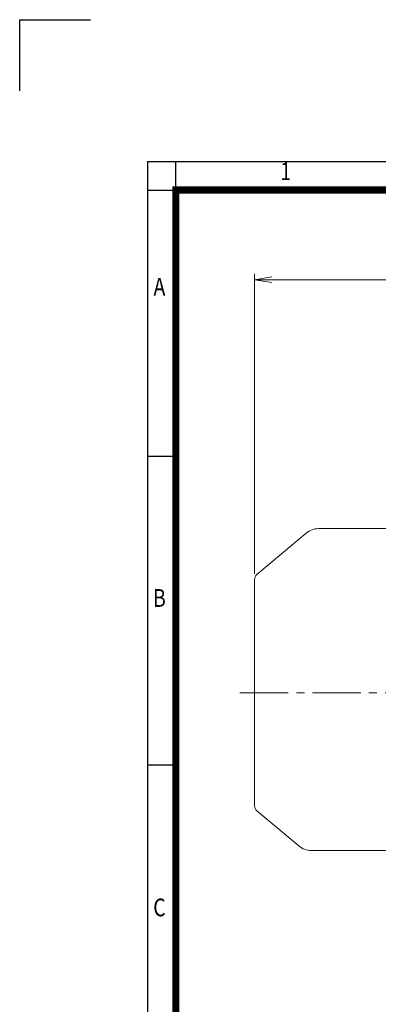
# Model space of a CAD drawing. Units: millimetres. Extents: x 0 to 3267, y 0 to 2310.
# Drawn here: x 0 to 556, y 784 to 2310 of the extents above; entities that cross this region are included whole.
import ezdxf
from ezdxf.enums import TextEntityAlignment as Align

# ---------------------------------------------------------------- set-up
doc = ezdxf.new("R2010")
doc.units = ezdxf.units.MM
doc.header["$LTSCALE"] = 100
doc.linetypes.add('CENTER2', pattern=[1.125, 0.75, -0.125, 0.125, -0.125])
doc.layers.get('0').update_dxf_attribs({"linetype": 'CONTINUOUS', "lineweight": 30})
doc.layers.get('DEFPOINTS').update_dxf_attribs({"linetype": 'CONTINUOUS'})
for name, color, linetype, lineweight in [('CENTER LINE', 1, 'CENTER2', 9), ('DIMENSION LINE', 2, 'CONTINUOUS', 13), ('OUTLINE', 3, 'CONTINUOUS', 20)]:
    doc.layers.add(name, color=color, linetype=linetype, lineweight=lineweight)
doc.styles.add('ROMANS', font='romans.shx', dxfattribs={"width": 0.7, "height": 3.5, "bigfont": 'whgtxt.shx'})
doc.styles.get("Standard").update_dxf_attribs({"font": 'romans.shx', "width": 0.8, "bigfont": 'whgtxt.shx'})
doc.dimstyles.get("Standard").update_dxf_attribs({"dimscale": 9, "dimtxt": 3, "dimasz": 3, "dimexe": 1, "dimexo": 1, "dimgap": 1, "dimtad": 1, "dimdec": 1, "dimzin": 9, "dimdsep": 46, "dimtxsty": 'Standard', "dimblk": 'OPEN', "dimcen": 0, "dimclrd": 2, "dimclre": 2, "dimclrt": 7, "dimadec": 1, "dimazin": 2, "dimtfac": 1, "dimtdec": 1, "dimtmove": 0, "dimatfit": 3, "dimldrblk": 'OPEN', "dimfxl": 0, "dimtolj": 1, "dimtzin": 0, "dimlwd": 9, "dimlwe": 9, "dimarcsym": 0})

# ---------------------------------------------------------------- blocks, each defined once
blk = doc.blocks.new('HS_A4양식_S_L(210X297MM)')
at = {"color": 0}
for p, q in [((18, 190), (18, 14)), ((18, 190), (283, 190)), ((18, 148.5), (22, 148.5)), ((18, 105), (22, 105))]:
    blk.add_line(p, q, dxfattribs=at)
for p, q in [((22, 14), (22, 190)), ((18, 186), (283, 186))]:
    blk.add_line(p, q)
at = {"color": 3, "const_width": 1}
blk.add_lwpolyline([(22, 18), (279, 18), (279, 186), (22, 186), (22, 17.5)], dxfattribs=at)
at = {"style": 'ROMANS', "width": 0.8}
for s, p in [('1', (37.49, 188.32)), ('A', (19.7, 172.05)), ('B', (19.7, 128.2)), ('C', (19.7, 84.6))]:
    blk.add_text(s, height=2.5, dxfattribs=at).set_placement(p, align=Align.MIDDLE)
blk = doc.blocks.new('_Open')
at = {"color": 0, "linetype": 'ByBlock', "lineweight": -2}
for p, q in [((-1, 0.167), (0, 0)), ((-1, -0.167), (0, 0)), ((0, 0), (-1, 0))]:
    blk.add_line(p, q, dxfattribs=at)
blk = doc.blocks.new('*D19')
at = {"layer": 'DEFPOINTS', "color": 0, "transparency": 16777216}
for p in [(1234.1, 1907), (364.1, 1442.3), (1234.1, 1297.1)]:
    blk.add_point(p, dxfattribs=at)
at = {"layer": 'DIMENSION LINE', "color": 2, "lineweight": 9, "transparency": 16777216}
for p, q in [((364.1, 1451.3), (364.1, 1916)), ((1234.1, 1306.1), (1234.1, 1916)), ((391.1, 1907), (1207.1, 1907))]:
    blk.add_line(p, q, dxfattribs=at)
at = {"layer": 'DIMENSION LINE', "color": 2, "lineweight": 9, "transparency": 16777216, "xscale": 27, "yscale": 27, "zscale": 27, "rotation": 180}
blk.add_blockref('_Open', (364.1, 1907), dxfattribs=at)
at = {"layer": 'DIMENSION LINE', "color": 2, "lineweight": 9, "transparency": 16777216, "xscale": 27, "yscale": 27, "zscale": 27}
blk.add_blockref('_Open', (1234.1, 1907), dxfattribs=at)
at = {"layer": 'DIMENSION LINE', "color": 7, "transparency": 16777216, "insert": (799.1, 1936.6), "char_height": 27, "attachment_point": 5, "bg_fill": 3, "box_fill_scale": 1.1, "bg_fill_color": 256, "bg_fill_true_color": 13158600, "bg_fill_transparency": 0}
blk.add_mtext('\\A1;(APPROX. 870)', dxfattribs=at)

msp = doc.modelspace()

# ---------------------------------------------------------------- linework, layer by layer
for p, q in [((0, 2310), (110, 2310)), ((0, 2200), (0, 2310))]:
    msp.add_line(p, q)
at = {"layer": 'CENTER LINE'}
msp.add_line((341.49, 1266.94), (1259.71, 1266.94), dxfattribs=at)
at = {"layer": 'OUTLINE'}
for p, q in [((367.69, 1083.94), (432.66, 1029.43)), ((569.12, 1022.41), (451.94, 1022.41))]:
    msp.add_line(p, q, dxfattribs=at)
for centre, radius, start, end in [((374.12, 1091.61), 10, 180, 230), ((451.94, 1052.41), 30, 230, 270)]:
    msp.add_arc(centre, radius, start, end, dxfattribs=at)
msp.add_open_spline([(432.62, 1029.46), (432.62, 1029.46), (432.62, 1029.46), (432.62, 1029.46)], degree=3, dxfattribs=at)

# ---------------------------------------------------------------- block references
at = {"lineweight": 0, "xscale": 11, "yscale": 11, "zscale": 11}
msp.add_blockref('HS_A4양식_S_L(210X297MM)', (0, 0), dxfattribs=at)

# ---------------------------------------------------------------- next in the draw order: dimensions: what is measured, and where the dimension line sits
at = {"layer": 'DIMENSION LINE'}
dim = msp.add_linear_dim(base=(1234.12, 1907), p1=(364.12, 1442.28), p2=(1234.12, 1297.08), text='(APPROX. 870)', dimstyle='Standard', override={"dimtmove": 0}, dxfattribs=at)
dim.commit()
dim.dimension.update_dxf_attribs({"geometry": '*D19', "text_midpoint": (799.12, 1907), "dimtype": 160})

# ---------------------------------------------------------------- next in the draw order: linework, layer by layer
at = {"layer": 'OUTLINE'}
for p, q in [((444.3, 1514.22), (367.69, 1449.94)), ((569.12, 1521.24), (463.59, 1521.24)), ((364.12, 1442.28), (364.12, 1091.61))]:
    msp.add_line(p, q, dxfattribs=at)
for centre, radius, start, end in [((463.59, 1491.24), 30, 90, 130), ((374.12, 1442.28), 10, 130, 180)]:
    msp.add_arc(centre, radius, start, end, dxfattribs=at)

doc.saveas('drawing.dxf')
